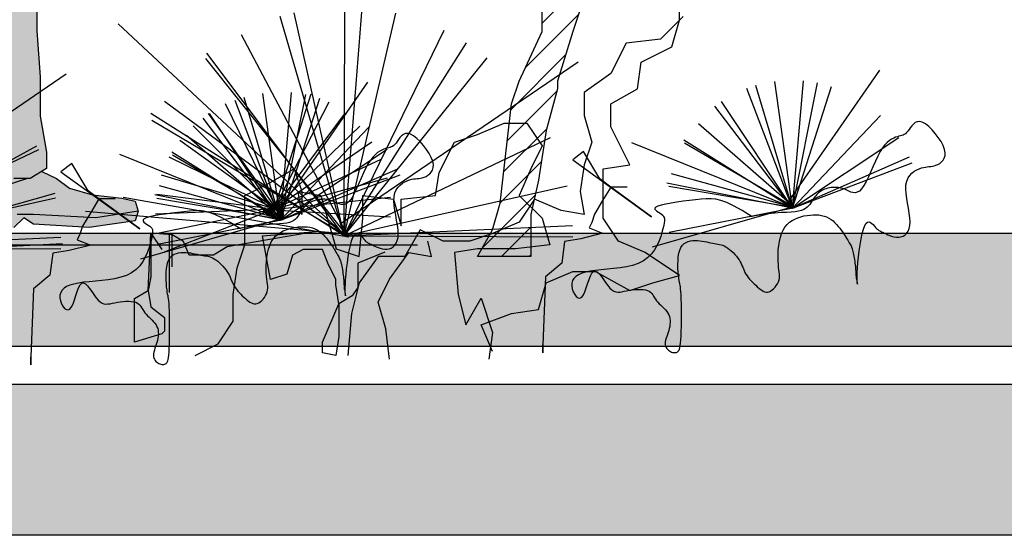
# Model space of a CAD drawing. Units: millimetres. Extents: x 135.6 to 221.6, y -32.1 to 29.1.
# Drawn here: x 149.8 to 151.4, y 17.9 to 18.7 of the extents above; entities that cross this region are included whole.
import ezdxf

# ---------------------------------------------------------------- set-up
doc = ezdxf.new("R2010")
doc.units = ezdxf.units.MM
doc.linetypes.add('SOLID_LINE', pattern=[0])
for name, color, linetype, lineweight in [('0.05', 253, 'Continuous', 5), ('1.20', 32, 'Continuous', 100), ('Dj_lineas', 51, 'Continuous', 5)]:
    doc.layers.add(name, color=color, linetype=linetype, lineweight=lineweight)
doc.layers.add('JARDINERA', color=7, linetype='Continuous')
doc.layers.add('JARDINERÍA', color=7, linetype='Continuous')

# ---------------------------------------------------------------- blocks, each defined once
blk = doc.blocks.new('*X386')
at = {"color": 0}
for p, q in [((169.93923, -42.16629), (169.98756, -42.11796)), ((169.92345, -42.20859), (169.97413, -42.1579)), ((169.90925, -42.2493), (169.96171, -42.19684)), ((169.90579, -42.27928), (169.95329, -42.23178)), ((169.90232, -42.30926), (169.94333, -42.26825)), ((169.89886, -42.33924), (169.93828, -42.29982)), ((169.88086, -42.38375), (169.93225, -42.33237)), ((169.90026, -42.39087), (169.92821, -42.36292)), ((169.92678, -42.39087), (169.92821, -42.38944))]:
    blk.add_line(p, q, dxfattribs=at)
blk = doc.blocks.new('A$C3AD55B68')
at = {"layer": 'JARDINERA', "color": 33}
for p, q in [((-0.4517, 0.4272), (-0.4215, 0.3366)), ((-0.3731, 0.3366), (-0.3731, 0.391)), ((-0.4215, 0.3366), (-0.3973, 0.2581)), ((-0.3368, 0.2581), (-0.3731, 0.3366)), ((-0.3973, 0.2581), (-0.3973, 0.246)), ((-0.3247, 0.2218), (-0.3368, 0.2581)), ((-0.3973, 0.246), (-0.3792, 0.1795)), ((-0.3066, 0.0647), (-0.3247, 0.2218)), ((-0.3792, 0.1795), (-0.3671, 0.101)), ((-0.3671, 0.101), (-0.355, 0.0466)), ((-0.2945, 0.0224), (-0.3066, 0.0647)), ((-0.355, 0.0466), (-0.355, 0.0285)), ((-0.355, 0.0285), (-0.355, -0.0199)), ((-0.2703, -0.0199), (-0.2945, 0.0224)), ((-0.355, -0.0199), (-0.3247, -0.0199)), ((-0.3247, -0.0199), (-0.2703, -0.0199))]:
    blk.add_line(p, q, dxfattribs=at)
at = {"layer": 'JARDINERA', "color": 62}
for p, q in [((-0.5909, 0.3547), (-0.5909, 0.391)), ((-0.5969, 0.3608), (-0.5606, 0.3245)), ((-0.5788, 0.3124), (-0.5909, 0.3547)), ((-0.5304, 0.2883), (-0.5788, 0.3124)), ((-0.5606, 0.3245), (-0.5062, 0.3185)), ((-0.5062, 0.3185), (-0.482, 0.2702)), ((-0.5243, 0.246), (-0.5304, 0.2883)), ((-0.482, 0.2702), (-0.4397, 0.2399)), ((-0.482, 0.2218), (-0.5243, 0.246)), ((-0.4397, 0.2399), (-0.4397, 0.2037)), ((-0.482, 0.1856), (-0.482, 0.2218)), ((-0.4397, 0.2037), (-0.4517, 0.1614)), ((-0.3489, 0.1916), (-0.3731, 0.1554)), ((-0.3126, 0.1916), (-0.3489, 0.1916)), ((-0.2703, 0.1735), (-0.3126, 0.1916)), ((-0.5122, 0.1251), (-0.482, 0.1856)), ((-0.234, 0.1614), (-0.2703, 0.1735)), ((-0.4517, 0.1614), (-0.4397, 0.1251)), ((-0.2098, 0.1131), (-0.234, 0.1614)), ((-0.3731, 0.1554), (-0.355, 0.1191)), ((-0.4699, 0.1191), (-0.5122, 0.1251)), ((-0.4397, 0.1251), (-0.4336, 0.0829)), ((-0.4699, 0.0406), (-0.4699, 0.1191)), ((-0.355, 0.1191), (-0.3368, 0.0768)), ((-0.2037, 0.0768), (-0.2098, 0.1131)), ((0.0201, 0.1191), (0.008, 0.0829)), ((0.0624, 0.0949), (0.0201, 0.1191)), ((0.0987, 0.0768), (0.0624, 0.0949)), ((-0.4336, 0.0829), (-0.4397, 0.0466)), ((0.0141, 0.0829), (-0.0222, 0.0768)), ((0.008, 0.0829), (0.008, 0.0466)), ((0.008, 0.0466), (0.0141, 0.0829)), ((-0.4034, 0.0526), (-0.361, 0.0708)), ((-0.3368, 0.0768), (-0.3731, 0.0406)), ((-0.361, 0.0708), (-0.3368, 0.0345)), ((-0.1493, 0.0708), (-0.2037, 0.0768)), ((-0.1372, 0.0708), (-0.1493, 0.0285)), ((-0.1493, 0.0285), (-0.1493, 0.0708)), ((-0.0888, 0.0768), (-0.1372, 0.0708)), ((-0.0888, 0.0406), (-0.0888, 0.0768)), ((-0.0222, 0.0768), (-0.0464, -0.0078)), ((0.0987, -0.0017), (0.0987, 0.0768)), ((-0.4397, 0.0466), (-0.4034, 0.0526)), ((-0.4941, 0.0043), (-0.4699, 0.0406)), ((-0.3731, 0.0406), (-0.3852, -0.0017)), ((-0.3368, 0.0345), (-0.2945, 0.0164)), ((-0.0827, -0.0199), (-0.0888, 0.0406)), ((-0.2945, 0.0164), (-0.2582, 0.0043)), ((-0.2158, 0.0043), (-0.1795, 0.0224)), ((-0.1795, 0.0224), (-0.1553, -0.0199)), ((-0.5364, -0.0138), (-0.4941, 0.0043)), ((-0.2582, 0.0043), (-0.2158, 0.0043)), ((-0.1977, -0.0199), (-0.1916, 0.0043)), ((-0.5909, -0.0501), (-0.5364, -0.0138)), ((-0.3852, -0.0017), (-0.3308, -0.0078)), ((-0.3308, -0.0078), (-0.2703, -0.0078)), ((-0.2703, -0.0078), (-0.234, -0.0138)), ((-0.234, -0.0138), (-0.24, -0.0803)), ((-0.1614, -0.0138), (-0.1977, -0.0199)), ((-0.1311, -0.0561), (-0.1614, -0.0138)), ((-0.0464, -0.0078), (-0.0827, -0.0199)), ((0.1108, -0.038), (0.0987, -0.0017)), ((-0.1553, -0.0199), (-0.113, -0.0199)), ((-0.113, -0.0199), (-0.0827, -0.0622)), ((-0.4578, -0.044), (-0.5122, -0.0742)), ((-0.4215, -0.044), (-0.4578, -0.044)), ((-0.3792, -0.0622), (-0.4215, -0.044)), ((0.1169, -0.0803), (0.1108, -0.038)), ((-0.5485, -0.0622), (-0.5909, -0.0501)), ((-0.5122, -0.0742), (-0.5485, -0.0622)), ((-0.3671, -0.1044), (-0.3792, -0.0622)), ((-0.113, -0.0924), (-0.1311, -0.0561)), ((-0.0827, -0.0622), (-0.0706, -0.1105)), ((-0.2763, -0.0863), (-0.2945, -0.1407)), ((-0.2521, -0.1286), (-0.2763, -0.0863)), ((-0.24, -0.0803), (-0.2521, -0.1286)), ((-0.1251, -0.1347), (-0.113, -0.0924)), ((0.1169, -0.1226), (0.1169, -0.0803)), ((-0.3247, -0.1105), (-0.3671, -0.1044)), ((-0.2763, -0.1286), (-0.3247, -0.1105)), ((-0.0706, -0.1105), (-0.0646, -0.177)), ((0.1411, -0.1588), (0.1169, -0.1226)), ((-0.2945, -0.1709), (-0.2763, -0.1286)), ((-0.1311, -0.183), (-0.1251, -0.1347)), ((-0.2945, -0.1407), (-0.2884, -0.183)), ((0.1774, -0.177), (0.1411, -0.1588))]:
    blk.add_line(p, q, dxfattribs=at)
at = {"layer": 'JARDINERA', "color": 61}
for p, q in [((-0.0589, 0.0124), (-0.0602, 0.3752)), ((-0.0589, 0.0124), (-0.1409, 0.3658)), ((-0.0589, 0.0124), (-0.0873, 0.3741)), ((-0.0589, 0.0124), (-0.2175, 0.3387)), ((-0.0589, 0.0124), (-0.2531, 0.3189)), ((-0.77, 0.0564), (-0.7875, 0.2588)), ((-0.77, 0.0564), (-0.7123, 0.2512)), ((-0.77, 0.0564), (-0.8321, 0.2498)), ((0.042, 0.0375), (0.002, 0.2367)), ((0.042, 0.0375), (0.07, 0.2387)), ((0.042, 0.0375), (-0.0201, 0.2309)), ((0.042, 0.0375), (0.1141, 0.2274)), ((-0.0589, 0.0124), (0.2476, 0.2066)), ((0.042, 0.0375), (0.1545, 0.2066)), ((-0.7741, 0.0569), (-0.621, 0.1904)), ((-0.0589, 0.0124), (-0.3864, 0.1686)), ((0.042, 0.0375), (0.2142, 0.1454)), ((0.7531, -0.0065), (0.3991, 0.073))]:
    blk.add_line(p, q, dxfattribs=at)
at = {"layer": 'JARDINERA', "color": 72}
for p, q in [((-0.0589, 0.0124), (0.0205, 0.3664)), ((-0.0589, 0.0124), (0.0424, 0.3608)), ((-0.066, 0.0106), (0.1038, 0.3313)), ((-0.0589, 0.0124), (0.1591, 0.3024)), ((-0.0589, 0.0124), (-0.2861, 0.2952)), ((-0.066, 0.0106), (0.1605, 0.2941)), ((-0.77, 0.0564), (-0.81, 0.2556)), ((-0.77, 0.0564), (-0.742, 0.2576)), ((-0.77, 0.0564), (-0.6979, 0.2463)), ((0.0552, 0.0444), (-0.0066, 0.2379)), ((0.042, 0.0375), (0.0245, 0.2399)), ((-0.77, 0.0564), (-0.6575, 0.2255)), ((-0.066, 0.0106), (0.2261, 0.2258)), ((0.0577, 0.0444), (-0.0351, 0.2252)), ((0.0401, 0.0391), (0.1291, 0.2218)), ((0.042, 0.0375), (0.0997, 0.2323)), ((-0.77, 0.0564), (-0.9099, 0.2037)), ((-0.77, 0.0564), (-0.6471, 0.2182)), ((0.0601, 0.0449), (-0.0612, 0.2079)), ((0.0386, 0.0411), (0.1564, 0.2066)), ((-0.066, 0.0106), (0.2461, 0.1957)), ((0.042, 0.0375), (0.1649, 0.1993)), ((0.042, 0.0375), (-0.0979, 0.1848)), ((0.0624, 0.0458), (-0.084, 0.1866)), ((0.0374, 0.0432), (0.1808, 0.1871)), ((-0.77, 0.0564), (-0.9392, 0.1689)), ((-0.7741, 0.0569), (-0.5988, 0.1596)), ((-0.77, 0.0564), (-0.5978, 0.1643)), ((0.0646, 0.047), (-0.1031, 0.1619)), ((0.0366, 0.0456), (0.2017, 0.1639)), ((0.0379, 0.038), (0.191, 0.1716)), ((-0.4647, 0.103), (-0.4388, 0.1462)), ((-0.4388, 0.1462), (-0.4215, 0.1332)), ((0.042, 0.0375), (-0.1272, 0.15)), ((0.0379, 0.038), (0.2132, 0.1408)), ((0.7531, -0.0065), (0.4256, 0.1497)), ((0.7471, -0.0185), (0.4286, 0.1553)), ((-0.77, 0.0564), (-0.96, 0.1284)), ((-0.77, 0.0564), (-0.9561, 0.1378)), ((-0.4215, 0.1332), (-0.5467, 0.0426)), ((0.0665, 0.0486), (-0.1178, 0.1343)), ((0.0361, 0.048), (0.2185, 0.1375)), ((-0.7741, 0.0569), (-0.5782, 0.1108)), ((0.042, 0.0375), (-0.148, 0.1096)), ((0.042, 0.0375), (-0.1441, 0.1189)), ((-0.77, 0.0564), (-0.5708, 0.0964)), ((-0.4819, 0.0901), (-0.4647, 0.103)), ((0.0681, 0.0505), (-0.1277, 0.1047)), ((0.0361, 0.0505), (0.2307, 0.1088)), ((-0.7741, 0.0569), (-0.5738, 0.091)), ((-0.5467, 0.0426), (-0.4819, 0.0901)), ((-0.5078, 0.0901), (-0.4819, 0.0901)), ((-0.4819, 0.0901), (-0.469, 0.0685)), ((-0.0589, 0.0124), (-0.4129, 0.0918)), ((0.0365, 0.053), (0.2381, 0.0784)), ((0.0379, 0.038), (0.2338, 0.0919)), ((0.7488, -0.0183), (0.3996, 0.0802)), ((-0.469, 0.0685), (-0.456, 0.0469)), ((0.0694, 0.0526), (-0.1327, 0.0738)), ((-0.066, 0.0106), (0.2914, 0.0734)), ((0.0379, 0.038), (0.2382, 0.0721)), ((0.042, 0.0375), (0.2412, 0.0775)), ((-0.7741, 0.0569), (-0.5746, 0.018)), ((-0.7693, 0.0582), (-0.5478, -0.0056)), ((-0.456, 0.0469), (-0.4517, 0.034)), ((0.0703, 0.0549), (-0.1325, 0.0426)), ((-0.0589, 0.0159), (0.3512, 0.0512)), ((0.0372, 0.0553), (0.2403, 0.0472)), ((0.0384, 0.0575), (0.2373, 0.0161)), ((0.0399, 0.0595), (0.2293, -0.0141)), ((-0.4517, 0.034), (-0.4474, 0.0254)), ((0.0379, 0.038), (0.2374, -0.0009)), ((0.0427, 0.0393), (0.2642, -0.0245)), ((0.2186, 0.017), (-0.9872, 0.017)), ((-0.4474, 0.0254), (-0.469, 0.0167)), ((-0.469, 0.0167), (-0.4345, 0.0081)), ((-0.0589, 0.0124), (-0.4213, 0.0292)), ((0.0706, 0.0124), (-0.0144, 0.0197)), ((-0.0144, 0.0197), (-0.0144, 0.0197)), ((-0.0144, 0.0197), (0.1267, -0.0048)), ((0.214, 0.0142), (0.2476, 0.0167)), ((0.2186, 0.017), (0.2186, -0.0772)), ((0.2476, 0.0167), (0.2303, -0.0092)), ((0.2476, 0.0167), (0.2476, -0.0135)), ((0.2519, -0.0739), (0.2476, 0.0167)), ((-0.4345, 0.0081), (-0.4086, 0.0038)), ((-0.0589, 0.0124), (-0.4217, 0.0111)), ((-0.4086, 0.0038), (-0.4042, -0.0307)), ((0.0577, -0.0566), (0.0706, 0.0124)), ((0.1872, -0.0178), (0.1958, 0.0038)), ((0.1958, 0.0038), (0.214, 0.0142)), ((0.214, -0.0364), (0.214, 0.0142)), ((0.7504, -0.0178), (0.388, 0.0006)), ((0.7531, -0.0065), (0.3907, 0.0103)), ((1.0306, -0.0019), (-0.1752, -0.0019)), ((-0.1236, -0.0135), (-0.0805, -0.0307)), ((-0.033, -0.0307), (-0.0244, -0.0092)), ((-0.0244, -0.0092), (0.0059, -0.0092)), ((0.0059, -0.0092), (0.0231, -0.0178)), ((0.1267, -0.0048), (0.1483, -0.0178)), ((0.2476, -0.0135), (0.2476, -0.0264)), ((0.7531, -0.0065), (0.3903, -0.0078)), ((-0.4042, -0.0307), (-0.3783, -0.0523)), ((-0.0805, -0.0307), (-0.0805, -0.0437)), ((-0.0459, -0.0566), (-0.033, -0.0307)), ((0.0231, -0.0178), (0.0318, -0.048)), ((0.1483, -0.0178), (0.1699, -0.0178)), ((0.1699, -0.0178), (0.1872, -0.0178)), ((0.2476, -0.0264), (0.2476, -0.0523)), ((-0.0805, -0.0437), (-0.0805, -0.0696)), ((-0.3783, -0.0523), (-0.374, -0.1602)), ((-0.0459, -0.0653), (-0.0459, -0.0566)), ((0.0318, -0.048), (0.0577, -0.0566)), ((0.2476, -0.0523), (0.2519, -0.0739)), ((-0.0805, -0.0696), (-0.0718, -0.0825)), ((-0.0503, -0.0955), (-0.0459, -0.0653)), ((0.2519, -0.0739), (0.2476, -0.0998)), ((0.2735, -0.0868), (0.2519, -0.0739)), ((-0.0718, -0.0825), (-0.0503, -0.0955)), ((0.2735, -0.1559), (0.2735, -0.0868)), ((-0.0503, -0.0955), (-0.0503, -0.1213)), ((-0.0244, -0.1559), (-0.0503, -0.0955)), ((0.2476, -0.0998), (0.226, -0.117)), ((-0.0503, -0.1213), (-0.0503, -0.1386)), ((0.226, -0.117), (0.226, -0.1386)), ((-0.0503, -0.1386), (-0.0503, -0.1472)), ((0.226, -0.1386), (0.2303, -0.1429)), ((-0.0503, -0.1472), (-0.0459, -0.1774)), ((-0.0244, -0.1731), (-0.0244, -0.1559)), ((0.2303, -0.1429), (0.2735, -0.1559)), ((-0.374, -0.1602), (-0.374, -0.1731)), ((-0.374, -0.1731), (-0.374, -0.1602)), ((-0.0459, -0.1774), (-0.0244, -0.1731))]:
    blk.add_line(p, q, dxfattribs=at)
at = {"layer": 'JARDINERA', "color": 11}
for p, q in [((-0.0531, 0.0202), (0.2994, 0.349)), ((-0.0544, 0.0326), (-0.4301, 0.2885)), ((-0.7636, 0.066), (-0.9087, 0.2752)), ((0.7576, 0.0137), (0.3819, 0.2697)), ((0.0484, 0.0471), (-0.0967, 0.2563)), ((-0.7654, 0.0592), (-0.5152, 0.1604)), ((0.0466, 0.0404), (0.2968, 0.1416))]:
    blk.add_line(p, q, dxfattribs=at)
at = {"layer": 'JARDINERA', "color": 104}
for p, q in [((0.3473, 0.0841), (0.3732, 0.1273)), ((0.3732, 0.1273), (0.3905, 0.1143)), ((0.3905, 0.1143), (0.2653, 0.0237)), ((0.3301, 0.0712), (0.3473, 0.0841)), ((0.2653, 0.0237), (0.3301, 0.0712)), ((0.3042, 0.0712), (0.3301, 0.0712)), ((0.3301, 0.0712), (0.343, 0.0496)), ((0.343, 0.0496), (0.356, 0.028)), ((0.356, 0.028), (0.3603, 0.0151)), ((0.3646, 0.0065), (0.343, -0.0022)), ((0.3603, 0.0151), (0.3646, 0.0065)), ((0.343, -0.0022), (0.3775, -0.0108)), ((0.3775, -0.0108), (0.4034, -0.0151)), ((0.4034, -0.0151), (0.4078, -0.0496)), ((0.4078, -0.0496), (0.4337, -0.0712)), ((0.4337, -0.0712), (0.438, -0.1791)), ((0.438, -0.1791), (0.438, -0.192)), ((0.438, -0.192), (0.438, -0.1791))]:
    blk.add_line(p, q, dxfattribs=at)
at = {"layer": 'JARDINERA', "color": 72}
blk.add_lwpolyline([(-0.7064, 0.0426), (-0.6902, 0.0526), (-0.6769, 0.06), (-0.6659, 0.0653), (-0.6566, 0.0688), (-0.6485, 0.0707), (-0.641, 0.0714), (-0.6335, 0.0713), (-0.6255, 0.0707), (-0.6165, 0.0698), (-0.6068, 0.0687), (-0.5968, 0.0674), (-0.5869, 0.0661), (-0.5776, 0.0646), (-0.5692, 0.0631), (-0.5621, 0.0615), (-0.5568, 0.0599), (-0.5535, 0.0583), (-0.552, 0.0566), (-0.552, 0.055), (-0.5532, 0.0534), (-0.5551, 0.0518), (-0.5576, 0.0502), (-0.5601, 0.0485), (-0.5625, 0.0469), (-0.5644, 0.0453), (-0.5658, 0.0435), (-0.5667, 0.0415), (-0.5671, 0.0392), (-0.5671, 0.0364), (-0.5667, 0.033), (-0.5659, 0.0289), (-0.5647, 0.0239), (-0.5631, 0.0181), (-0.5612, 0.0116), (-0.5586, 0.0047), (-0.5554, -0.0024), (-0.5514, -0.0094), (-0.5466, -0.016), (-0.5407, -0.022), (-0.5337, -0.0271), (-0.5256, -0.0312), (-0.5166, -0.0343), (-0.5068, -0.0365), (-0.4967, -0.0382), (-0.4864, -0.0394), (-0.4763, -0.0404), (-0.4665, -0.0413), (-0.4575, -0.0422), (-0.4493, -0.0435), (-0.4421, -0.045), (-0.4359, -0.0468), (-0.4307, -0.0491), (-0.4265, -0.0517), (-0.4233, -0.0548), (-0.4211, -0.0583), (-0.4201, -0.0624), (-0.42, -0.0669), (-0.4209, -0.0716), (-0.4225, -0.0762), (-0.4247, -0.0803), (-0.4273, -0.0835), (-0.4302, -0.0855), (-0.4331, -0.086), (-0.4359, -0.0847), (-0.4385, -0.0812), (-0.4408, -0.0761), (-0.4431, -0.07), (-0.4452, -0.0634), (-0.4474, -0.0568), (-0.4497, -0.051), (-0.452, -0.0464), (-0.4546, -0.0437), (-0.4574, -0.0432), (-0.4605, -0.0447), (-0.4637, -0.0477), (-0.467, -0.0519), (-0.4704, -0.0566), (-0.4738, -0.0616), (-0.4772, -0.0663), (-0.4805, -0.0703), (-0.4837, -0.0732), (-0.4868, -0.0752), (-0.4899, -0.0763), (-0.493, -0.0768), (-0.4962, -0.0766), (-0.4996, -0.0761), (-0.5032, -0.0754), (-0.5071, -0.0746), (-0.5113, -0.0738), (-0.5157, -0.0732), (-0.5202, -0.0727), (-0.5247, -0.0724), (-0.5291, -0.0723), (-0.5332, -0.0725), (-0.537, -0.073), (-0.5402, -0.0739), (-0.5429, -0.0752), (-0.5451, -0.0768), (-0.5469, -0.0787), (-0.5485, -0.0808), (-0.5499, -0.0831), (-0.5513, -0.0855), (-0.5529, -0.088), (-0.5546, -0.0904), (-0.5566, -0.0928), (-0.5589, -0.0952), (-0.5614, -0.0975), (-0.5639, -0.0999), (-0.5663, -0.1022), (-0.5687, -0.1047), (-0.5708, -0.1072), (-0.5726, -0.1098), (-0.574, -0.1126), (-0.5751, -0.1155), (-0.5757, -0.1185), (-0.5761, -0.1215), (-0.5762, -0.1247), (-0.5759, -0.1278), (-0.5755, -0.1311), (-0.5748, -0.1343), (-0.5739, -0.1375), (-0.5728, -0.1407), (-0.5718, -0.1439), (-0.5707, -0.147), (-0.5698, -0.1499), (-0.569, -0.1528), (-0.5685, -0.1555), (-0.5683, -0.158), (-0.5685, -0.1603), (-0.569, -0.1625), (-0.5699, -0.1644), (-0.571, -0.1661), (-0.5723, -0.1676), (-0.5737, -0.1689), (-0.5753, -0.17), (-0.5769, -0.171), (-0.5785, -0.1717), (-0.5801, -0.1722), (-0.5817, -0.1725), (-0.5832, -0.1726), (-0.5847, -0.1725), (-0.586, -0.1722), (-0.5873, -0.1717), (-0.5884, -0.171), (-0.5894, -0.17), (-0.5903, -0.1688), (-0.5911, -0.167), (-0.5917, -0.1647), (-0.5923, -0.1616), (-0.5928, -0.1576), (-0.5932, -0.1526), (-0.5935, -0.1465), (-0.5937, -0.1392), (-0.5939, -0.1309), (-0.594, -0.1221), (-0.594, -0.113), (-0.594, -0.104), (-0.5939, -0.0954), (-0.5937, -0.0877), (-0.5935, -0.0811), (-0.5932, -0.0758), (-0.5928, -0.0718), (-0.5924, -0.0685), (-0.5919, -0.0659), (-0.5914, -0.0635), (-0.5909, -0.0609), (-0.5904, -0.0581), (-0.5899, -0.0545), (-0.5893, -0.05), (-0.5889, -0.0447), (-0.5885, -0.0388), (-0.5884, -0.0327), (-0.5886, -0.0265), (-0.5891, -0.0205), (-0.5899, -0.0149), (-0.5913, -0.0099), (-0.5932, -0.0057), (-0.5955, -0.0024), (-0.5983, 0.0003), (-0.6014, 0.0023), (-0.6047, 0.0037), (-0.6083, 0.0046), (-0.612, 0.0051), (-0.6158, 0.0052), (-0.6195, 0.0051), (-0.6233, 0.0047), (-0.627, 0.0042), (-0.6306, 0.0036), (-0.6341, 0.0029), (-0.6375, 0.0022), (-0.6408, 0.0015), (-0.6438, 0.0009), (-0.6467, 0.0004), (-0.6494, 0), (-0.652, -0.0004), (-0.6545, -0.0009), (-0.657, -0.0015), (-0.6595, -0.0023), (-0.662, -0.0034), (-0.6647, -0.0048), (-0.6674, -0.0067), (-0.6703, -0.0088), (-0.6731, -0.0113), (-0.6759, -0.0139), (-0.6786, -0.0168), (-0.6812, -0.0197), (-0.6835, -0.0227), (-0.6856, -0.0257), (-0.6873, -0.0286), (-0.6888, -0.0315), (-0.69, -0.0343), (-0.6912, -0.0371), (-0.6924, -0.0399), (-0.6935, -0.0426), (-0.6948, -0.0453), (-0.6963, -0.048), (-0.6981, -0.0507), (-0.7001, -0.0534), (-0.7022, -0.056), (-0.7045, -0.0586), (-0.7069, -0.0611), (-0.7094, -0.0636), (-0.7119, -0.0659), (-0.7143, -0.0681), (-0.7167, -0.0702), (-0.7191, -0.0721), (-0.7214, -0.0737), (-0.7237, -0.075), (-0.726, -0.076), (-0.7283, -0.0765), (-0.7306, -0.0766), (-0.733, -0.076), (-0.7355, -0.0749), (-0.7379, -0.0733), (-0.7403, -0.0713), (-0.7426, -0.0688), (-0.7446, -0.0662), (-0.7464, -0.0633), (-0.7478, -0.0603), (-0.7489, -0.0573), (-0.7495, -0.0544), (-0.7497, -0.0514), (-0.7495, -0.0483), (-0.7492, -0.045), (-0.7488, -0.0414), (-0.7483, -0.0374), (-0.7478, -0.0329), (-0.7474, -0.0279), (-0.7473, -0.0222), (-0.7473, -0.016), (-0.7477, -0.0094), (-0.7484, -0.0028), (-0.7495, 0.0038), (-0.751, 0.0103), (-0.7529, 0.0163), (-0.7553, 0.0218), (-0.7583, 0.0265), (-0.7617, 0.0306), (-0.7656, 0.0341), (-0.7697, 0.037), (-0.7742, 0.0393), (-0.7788, 0.0413), (-0.7836, 0.0428), (-0.7884, 0.0441), (-0.7933, 0.045), (-0.7981, 0.0456), (-0.8029, 0.046), (-0.8075, 0.046), (-0.812, 0.0457), (-0.8164, 0.0451), (-0.8205, 0.044), (-0.8244, 0.0426), (-0.8281, 0.0408), (-0.8314, 0.0386), (-0.8346, 0.0362), (-0.8375, 0.0335), (-0.8403, 0.0307), (-0.8428, 0.0277), (-0.8452, 0.0248), (-0.8474, 0.0218), (-0.8495, 0.0188), (-0.8515, 0.016), (-0.8533, 0.0132), (-0.855, 0.0106), (-0.8565, 0.0081), (-0.858, 0.0058), (-0.8592, 0.0036), (-0.8604, 0.0016), (-0.8614, -0.0002), (-0.8623, -0.0018), (-0.8631, -0.0034), (-0.8638, -0.0049), (-0.8644, -0.0065), (-0.865, -0.0082), (-0.8656, -0.01), (-0.8661, -0.012), (-0.8667, -0.0143), (-0.8672, -0.0168), (-0.8677, -0.0195), (-0.8682, -0.0223), (-0.8687, -0.0251), (-0.8691, -0.028), (-0.8694, -0.0309), (-0.8697, -0.0336), (-0.87, -0.0362), (-0.8702, -0.0388), (-0.8703, -0.0412), (-0.8705, -0.0435), (-0.8706, -0.0458), (-0.8707, -0.048), (-0.8709, -0.0501), (-0.8712, -0.0523), (-0.8715, -0.0545), (-0.8718, -0.0565), (-0.8722, -0.0585), (-0.8725, -0.0602), (-0.8728, -0.0617), (-0.8731, -0.0628), (-0.8733, -0.0636), (-0.8733, -0.0638), (-0.8733, -0.0635), (-0.8731, -0.0626), (-0.873, -0.0609), (-0.8728, -0.0584), (-0.8727, -0.055), (-0.8727, -0.0505), (-0.8729, -0.0448), (-0.8733, -0.0379), (-0.874, -0.0298), (-0.8749, -0.0207), (-0.8761, -0.0111), (-0.8775, -0.0015), (-0.8791, 0.0077), (-0.8808, 0.0162), (-0.8828, 0.0234), (-0.8848, 0.029), (-0.8871, 0.0325), (-0.8894, 0.0344), (-0.8917, 0.0347), (-0.894, 0.034), (-0.8963, 0.0324), (-0.8984, 0.0304), (-0.9004, 0.0281), (-0.9021, 0.0261), (-0.9036, 0.0244), (-0.9049, 0.0231), (-0.9061, 0.0221), (-0.9073, 0.0213), (-0.9086, 0.0206), (-0.91, 0.0199), (-0.9117, 0.0191), (-0.9136, 0.0182), (-0.916, 0.017), (-0.9187, 0.0156), (-0.9217, 0.0142), (-0.9249, 0.0129), (-0.9282, 0.0117), (-0.9317, 0.0108), (-0.9353, 0.0103), (-0.9388, 0.0103), (-0.9423, 0.0108), (-0.9456, 0.0121), (-0.9486, 0.0139), (-0.9513, 0.0165), (-0.9536, 0.0199), (-0.9553, 0.024), (-0.9564, 0.0289), (-0.9568, 0.0347), (-0.9564, 0.0413), (-0.9555, 0.0486), (-0.9542, 0.0563), (-0.9527, 0.0642), (-0.9514, 0.0721), (-0.9504, 0.0798), (-0.95, 0.0871), (-0.9503, 0.0937), (-0.9516, 0.0994), (-0.9537, 0.1044), (-0.9565, 0.1086), (-0.9598, 0.1121), (-0.9635, 0.115), (-0.9673, 0.1172), (-0.9711, 0.119), (-0.9748, 0.1203), (-0.9781, 0.1212), (-0.9812, 0.1218), (-0.9841, 0.1221), (-0.9868, 0.1224), (-0.9895, 0.1227), (-0.9922, 0.1231), (-0.9949, 0.1237), (-0.9978, 0.1246), (-1.0008, 0.1259), (-1.0039, 0.1276), (-1.0067, 0.1298), (-1.0092, 0.1326), (-1.0111, 0.1359), (-1.0123, 0.1399), (-1.0124, 0.1445), (-1.0115, 0.1498), (-1.0092, 0.1557), (-1.0059, 0.1622), (-1.0016, 0.1687), (-0.9968, 0.1751), (-0.9916, 0.181), (-0.9863, 0.1862), (-0.9811, 0.1902), (-0.9762, 0.1929), (-0.9719, 0.194), (-0.9682, 0.1937), (-0.9649, 0.1923), (-0.962, 0.19), (-0.9595, 0.1872), (-0.9572, 0.1842), (-0.9551, 0.1812), (-0.9532, 0.1785), (-0.9513, 0.1764), (-0.9495, 0.1747), (-0.9476, 0.1735), (-0.9457, 0.1726), (-0.9437, 0.1719), (-0.9416, 0.1712), (-0.9392, 0.1706), (-0.9366, 0.1699), (-0.9338, 0.169), (-0.9308, 0.1677), (-0.9275, 0.166), (-0.9241, 0.1637), (-0.9205, 0.1607), (-0.9168, 0.1569), (-0.9131, 0.1521), (-0.9093, 0.1462), (-0.9055, 0.1391), (-0.9018, 0.1313), (-0.898, 0.123), (-0.8943, 0.1145), (-0.8906, 0.1064), (-0.8869, 0.0988), (-0.8833, 0.0923), (-0.8798, 0.0872), (-0.8763, 0.0837), (-0.8729, 0.0817), (-0.8695, 0.081), (-0.8662, 0.0812), (-0.8629, 0.0821), (-0.8597, 0.0835), (-0.8564, 0.085), (-0.8532, 0.0865), (-0.85, 0.0877), (-0.8467, 0.0885), (-0.8435, 0.0891), (-0.8404, 0.0894), (-0.8373, 0.0895), (-0.8344, 0.0894), (-0.8315, 0.0891), (-0.8287, 0.0886), (-0.8261, 0.088), (-0.8236, 0.0873), (-0.8212, 0.0865), (-0.819, 0.0855), (-0.8169, 0.0844), (-0.815, 0.0833), (-0.8131, 0.082), (-0.8115, 0.0807), (-0.8099, 0.0793), (-0.8085, 0.0779), (-0.8071, 0.0763), (-0.8058, 0.0747), (-0.8045, 0.073), (-0.8033, 0.0711), (-0.802, 0.0692), (-0.8007, 0.0671), (-0.7993, 0.0649), (-0.7977, 0.0626), (-0.7959, 0.0603), (-0.7937, 0.0581), (-0.7911, 0.0561), (-0.788, 0.0543), (-0.7843, 0.0528), (-0.7798, 0.0516), (-0.7745, 0.0508), (-0.7683, 0.0504), (-0.7609, 0.0499), (-0.7523, 0.0494), (-0.7422, 0.0486), (-0.7306, 0.0473), (-0.7173, 0.0454), (-0.7021, 0.0426)], dxfattribs=at)
at = {"layer": 'JARDINERA', "color": 104}
blk.add_lwpolyline([(0.1056, 0.0237), (0.1218, 0.0337), (0.1351, 0.0412), (0.1461, 0.0464), (0.1554, 0.0499), (0.1635, 0.0518), (0.171, 0.0526), (0.1785, 0.0524), (0.1865, 0.0518), (0.1955, 0.0509), (0.2052, 0.0498), (0.2152, 0.0486), (0.2251, 0.0472), (0.2344, 0.0457), (0.2428, 0.0442), (0.2499, 0.0426), (0.2552, 0.041), (0.2585, 0.0394), (0.26, 0.0378), (0.26, 0.0361), (0.2588, 0.0345), (0.2569, 0.0329), (0.2544, 0.0313), (0.2518, 0.0297), (0.2495, 0.028), (0.2476, 0.0264), (0.2462, 0.0247), (0.2453, 0.0227), (0.2449, 0.0203), (0.2449, 0.0175), (0.2453, 0.0141), (0.2461, 0.01), (0.2473, 0.005), (0.2488, -0.0008), (0.2508, -0.0073), (0.2534, -0.0142), (0.2566, -0.0213), (0.2606, -0.0283), (0.2654, -0.0349), (0.2713, -0.0409), (0.2782, -0.046), (0.2864, -0.0501), (0.2954, -0.0531), (0.3052, -0.0554), (0.3153, -0.0571), (0.3256, -0.0583), (0.3357, -0.0593), (0.3455, -0.0602), (0.3545, -0.0611), (0.3627, -0.0623), (0.3699, -0.0639), (0.3761, -0.0657), (0.3813, -0.068), (0.3855, -0.0706), (0.3887, -0.0737), (0.3908, -0.0772), (0.3919, -0.0813), (0.392, -0.0858), (0.3911, -0.0905), (0.3894, -0.0951), (0.3872, -0.0991), (0.3846, -0.1024), (0.3818, -0.1044), (0.3789, -0.1049), (0.3761, -0.1036), (0.3735, -0.1001), (0.3712, -0.095), (0.3689, -0.0889), (0.3667, -0.0822), (0.3646, -0.0757), (0.3623, -0.0699), (0.36, -0.0653), (0.3574, -0.0626), (0.3546, -0.0621), (0.3515, -0.0636), (0.3483, -0.0666), (0.345, -0.0707), (0.3416, -0.0755), (0.3382, -0.0805), (0.3348, -0.0852), (0.3315, -0.0892), (0.3283, -0.0921), (0.3252, -0.0941), (0.3221, -0.0952), (0.319, -0.0956), (0.3158, -0.0955), (0.3124, -0.095), (0.3088, -0.0943), (0.3049, -0.0935), (0.3007, -0.0927), (0.2963, -0.0921), (0.2917, -0.0915), (0.2872, -0.0912), (0.2829, -0.0912), (0.2788, -0.0914), (0.275, -0.0919), (0.2718, -0.0928), (0.2691, -0.094), (0.2669, -0.0957), (0.2651, -0.0976), (0.2635, -0.0997), (0.2621, -0.102), (0.2606, -0.1044), (0.2591, -0.1069), (0.2574, -0.1093), (0.2553, -0.1117), (0.2531, -0.1141), (0.2506, -0.1164), (0.2481, -0.1187), (0.2457, -0.1211), (0.2433, -0.1236), (0.2412, -0.1261), (0.2394, -0.1287), (0.238, -0.1315), (0.2369, -0.1344), (0.2362, -0.1373), (0.2359, -0.1404), (0.2358, -0.1435), (0.2361, -0.1467), (0.2365, -0.1499), (0.2372, -0.1532), (0.2381, -0.1564), (0.2392, -0.1596), (0.2402, -0.1628), (0.2413, -0.1658), (0.2422, -0.1688), (0.243, -0.1717), (0.2435, -0.1744), (0.2437, -0.1769), (0.2435, -0.1792), (0.243, -0.1813), (0.2421, -0.1833), (0.241, -0.185), (0.2397, -0.1865), (0.2383, -0.1878), (0.2367, -0.1889), (0.2351, -0.1898), (0.2335, -0.1906), (0.2319, -0.1911), (0.2303, -0.1914), (0.2288, -0.1915), (0.2273, -0.1914), (0.226, -0.1911), (0.2247, -0.1906), (0.2236, -0.1898), (0.2226, -0.1889), (0.2217, -0.1876), (0.2209, -0.1859), (0.2202, -0.1836), (0.2197, -0.1805), (0.2192, -0.1765), (0.2188, -0.1715), (0.2185, -0.1654), (0.2183, -0.1581), (0.2181, -0.1498), (0.218, -0.141), (0.218, -0.1319), (0.218, -0.1229), (0.2181, -0.1143), (0.2183, -0.1066), (0.2185, -0.1), (0.2188, -0.0947), (0.2192, -0.0906), (0.2196, -0.0874), (0.2201, -0.0848), (0.2205, -0.0823), (0.2211, -0.0798), (0.2216, -0.0769), (0.2221, -0.0733), (0.2227, -0.0688), (0.2231, -0.0636), (0.2234, -0.0577), (0.2236, -0.0516), (0.2234, -0.0454), (0.2229, -0.0394), (0.2221, -0.0337), (0.2207, -0.0288), (0.2188, -0.0246), (0.2165, -0.0212), (0.2137, -0.0186), (0.2106, -0.0166), (0.2073, -0.0152), (0.2037, -0.0143), (0.2, -0.0138), (0.1962, -0.0137), (0.1925, -0.0138), (0.1887, -0.0141), (0.185, -0.0146), (0.1814, -0.0153), (0.1779, -0.016), (0.1745, -0.0167), (0.1712, -0.0174), (0.1682, -0.018), (0.1653, -0.0185), (0.1626, -0.0189), (0.16, -0.0193), (0.1575, -0.0198), (0.155, -0.0204), (0.1525, -0.0212), (0.1499, -0.0223), (0.1473, -0.0237), (0.1446, -0.0255), (0.1417, -0.0277), (0.1389, -0.0301), (0.1361, -0.0328), (0.1334, -0.0356), (0.1308, -0.0386), (0.1285, -0.0416), (0.1264, -0.0446), (0.1247, -0.0475), (0.1232, -0.0504), (0.122, -0.0532), (0.1208, -0.056), (0.1196, -0.0587), (0.1184, -0.0615), (0.1171, -0.0642), (0.1156, -0.0669), (0.1139, -0.0696), (0.1119, -0.0722), (0.1098, -0.0749), (0.1075, -0.0775), (0.1051, -0.08), (0.1026, -0.0824), (0.1001, -0.0848), (0.0977, -0.087), (0.0953, -0.0891), (0.0929, -0.091), (0.0906, -0.0926), (0.0883, -0.0939), (0.086, -0.0949), (0.0837, -0.0954), (0.0814, -0.0954), (0.079, -0.0949), (0.0765, -0.0938), (0.0741, -0.0922), (0.0717, -0.0901), (0.0694, -0.0877), (0.0674, -0.085), (0.0656, -0.0822), (0.0642, -0.0792), (0.0631, -0.0762), (0.0625, -0.0733), (0.0623, -0.0703), (0.0624, -0.0672), (0.0628, -0.0639), (0.0632, -0.0603), (0.0637, -0.0563), (0.0642, -0.0518), (0.0646, -0.0467), (0.0647, -0.041), (0.0646, -0.0348), (0.0643, -0.0283), (0.0636, -0.0217), (0.0625, -0.015), (0.061, -0.0086), (0.0591, -0.0026), (0.0567, 0.0029), (0.0537, 0.0076), (0.0503, 0.0117), (0.0464, 0.0152), (0.0423, 0.0181), (0.0378, 0.0205), (0.0332, 0.0224), (0.0284, 0.0239), (0.0236, 0.0252), (0.0187, 0.0261), (0.0139, 0.0268), (0.0091, 0.0271), (0.0045, 0.0271), (0, 0.0268), (-0.0044, 0.0262), (-0.0085, 0.0251), (-0.0124, 0.0237), (-0.0161, 0.0219), (-0.0195, 0.0198), (-0.0226, 0.0173), (-0.0255, 0.0147), (-0.0283, 0.0118), (-0.0308, 0.0089), (-0.0332, 0.0059), (-0.0354, 0.0029), (-0.0375, -0.0001), (-0.0395, -0.0029), (-0.0413, -0.0056), (-0.043, -0.0083), (-0.0445, -0.0108), (-0.046, -0.0131), (-0.0472, -0.0153), (-0.0484, -0.0173), (-0.0494, -0.0191), (-0.0503, -0.0207), (-0.0511, -0.0223), (-0.0518, -0.0238), (-0.0524, -0.0254), (-0.053, -0.0271), (-0.0536, -0.0289), (-0.0541, -0.0309), (-0.0547, -0.0332), (-0.0552, -0.0357), (-0.0557, -0.0384), (-0.0562, -0.0412), (-0.0567, -0.044), (-0.0571, -0.0469), (-0.0574, -0.0497), (-0.0577, -0.0525), (-0.058, -0.0551), (-0.0582, -0.0576), (-0.0583, -0.0601), (-0.0585, -0.0624), (-0.0586, -0.0646), (-0.0588, -0.0669), (-0.0589, -0.069), (-0.0592, -0.0712), (-0.0595, -0.0733), (-0.0598, -0.0754), (-0.0602, -0.0774), (-0.0605, -0.0791), (-0.0608, -0.0806), (-0.0611, -0.0817), (-0.0613, -0.0824), (-0.0613, -0.0827), (-0.0613, -0.0824), (-0.0611, -0.0815), (-0.061, -0.0798), (-0.0608, -0.0773), (-0.0607, -0.0738), (-0.0607, -0.0693), (-0.0609, -0.0637), (-0.0613, -0.0568), (-0.062, -0.0487), (-0.0629, -0.0396), (-0.0641, -0.03), (-0.0655, -0.0204), (-0.0671, -0.0112), (-0.0688, -0.0027), (-0.0708, 0.0045), (-0.0729, 0.0101), (-0.0751, 0.0137), (-0.0774, 0.0155), (-0.0797, 0.0159), (-0.082, 0.0151), (-0.0843, 0.0135), (-0.0864, 0.0115), (-0.0884, 0.0093), (-0.0901, 0.0072), (-0.0916, 0.0055), (-0.0929, 0.0042), (-0.0941, 0.0032), (-0.0953, 0.0024), (-0.0966, 0.0017), (-0.098, 0.001), (-0.0997, 0.0002), (-0.1016, -0.0007), (-0.104, -0.0019), (-0.1067, -0.0033), (-0.1097, -0.0047), (-0.1129, -0.006), (-0.1163, -0.0072), (-0.1197, -0.0081), (-0.1233, -0.0086), (-0.1268, -0.0086), (-0.1303, -0.0081), (-0.1336, -0.0068), (-0.1366, -0.0049), (-0.1393, -0.0023), (-0.1416, 0.001), (-0.1433, 0.0051), (-0.1444, 0.0101), (-0.1448, 0.0158), (-0.1444, 0.0224), (-0.1435, 0.0297), (-0.1422, 0.0374), (-0.1408, 0.0453), (-0.1394, 0.0532), (-0.1384, 0.0609), (-0.138, 0.0682), (-0.1383, 0.0748), (-0.1396, 0.0806), (-0.1417, 0.0855), (-0.1445, 0.0897), (-0.1479, 0.0932), (-0.1515, 0.0961), (-0.1553, 0.0983), (-0.1591, 0.1001), (-0.1628, 0.1014), (-0.1661, 0.1023), (-0.1692, 0.1029), (-0.1721, 0.1033), (-0.1748, 0.1036), (-0.1775, 0.1038), (-0.1802, 0.1042), (-0.1829, 0.1048), (-0.1858, 0.1057), (-0.1888, 0.107), (-0.1919, 0.1087), (-0.1947, 0.111), (-0.1972, 0.1137), (-0.1991, 0.117), (-0.2003, 0.121), (-0.2005, 0.1256), (-0.1995, 0.1309), (-0.1972, 0.1369), (-0.1939, 0.1433), (-0.1897, 0.1498), (-0.1848, 0.1562), (-0.1796, 0.1621), (-0.1743, 0.1673), (-0.1691, 0.1713), (-0.1642, 0.174), (-0.1599, 0.1751), (-0.1562, 0.1748), (-0.1529, 0.1734), (-0.15, 0.1711), (-0.1475, 0.1684), (-0.1452, 0.1653), (-0.1431, 0.1623), (-0.1412, 0.1596), (-0.1393, 0.1575), (-0.1375, 0.1559), (-0.1356, 0.1546), (-0.1337, 0.1537), (-0.1317, 0.153), (-0.1296, 0.1524), (-0.1272, 0.1517), (-0.1247, 0.151), (-0.1218, 0.1501), (-0.1188, 0.1488), (-0.1155, 0.1471), (-0.1121, 0.1448), (-0.1085, 0.1418), (-0.1048, 0.138), (-0.1011, 0.1332), (-0.0973, 0.1273), (-0.0935, 0.1203), (-0.0898, 0.1124), (-0.086, 0.1041), (-0.0823, 0.0956), (-0.0786, 0.0875), (-0.075, 0.08), (-0.0714, 0.0734), (-0.0678, 0.0683), (-0.0643, 0.0648), (-0.0609, 0.0628), (-0.0576, 0.0621), (-0.0542, 0.0623), (-0.0509, 0.0632), (-0.0477, 0.0646), (-0.0444, 0.0661), (-0.0412, 0.0676), (-0.038, 0.0688), (-0.0347, 0.0697), (-0.0316, 0.0702), (-0.0284, 0.0706), (-0.0254, 0.0707), (-0.0224, 0.0705), (-0.0195, 0.0702), (-0.0167, 0.0698), (-0.0141, 0.0691), (-0.0116, 0.0684), (-0.0092, 0.0676), (-0.007, 0.0666), (-0.0049, 0.0655), (-0.003, 0.0644), (-0.0012, 0.0632), (0.0005, 0.0618), (0.0021, 0.0605), (0.0035, 0.059), (0.0049, 0.0575), (0.0062, 0.0558), (0.0075, 0.0541), (0.0087, 0.0522), (0.01, 0.0503), (0.0113, 0.0482), (0.0127, 0.046), (0.0143, 0.0437), (0.0161, 0.0414), (0.0183, 0.0392), (0.0208, 0.0372), (0.024, 0.0354), (0.0277, 0.0339), (0.0322, 0.0327), (0.0375, 0.032), (0.0437, 0.0315), (0.0511, 0.031), (0.0597, 0.0305), (0.0698, 0.0297), (0.0814, 0.0284), (0.0947, 0.0265), (0.1099, 0.0237)], dxfattribs=at)
at = {"layer": 'JARDINERA', "color": 33, "extrusion": (0, 0, -1), "xscale": 1.646976239979267, "yscale": 1.646976239979267, "zscale": -1.64697624}
blk.add_blockref('*X386', (-279.5128, 69.7969), dxfattribs=at)
blk = doc.blocks.new('A$C312E096F')
at = {"layer": 'JARDINERÍA', "color": 0, "xscale": -1}
blk.add_blockref('A$C3AD55B68', (1.5803, 0.1963), dxfattribs=at)
blk = doc.blocks.new('hombreazul')
at = {"true_color": 0x032049}
blk.add_hatch(color=158, dxfattribs=at).paths.add_polyline_path([(0.3637, 0.7696), (0.3689, 0.832), (0.3735, 0.8641), (0.3637, 0.8788), (0.343, 0.9204), (0.3274, 0.962), (0.3118, 0.9828), (0.291, 0.9984), (0.2589, 1.0412), (0.2598, 1.0348), (0.265, 1.0088), (0.265, 0.9828), (0.2546, 0.9256), (0.2546, 0.8996), (0.2546, 0.8528), (0.239, 0.832), (0.2079, 0.8164), (0.1916, 0.8094), (0.1871, 0.7644), (0.1715, 0.7072), (0.1819, 0.6292), (0.1923, 0.5356), (0.1975, 0.4524), (0.2027, 0.3692), (0.2079, 0.286), (0.2131, 0.1924), (0.2131, 0.1248), (0.2131, 0.0936), (0.2442, 0.0832), (0.2962, 0.0832), (0.3222, 0.0832), (0.3482, 0.0988), (0.3482, 0.1248), (0.3378, 0.182), (0.3378, 0.2444), (0.3326, 0.3172), (0.3326, 0.3848), (0.3378, 0.4472), (0.3378, 0.5772), (0.3482, 0.6708)])
at = {"true_color": 0x2b2822}
h = blk.add_hatch(color=250, dxfattribs=at)
h.paths.add_polyline_path([(0.0504, 0.0704), (0.0474, 0.0854), (0.0364, 0.0832), (0.0104, 0.0832), (-0.026, 0.0884), (-0.037, 0.0995), (-0.052, 0.0728), (-0.0312, 0.078), (-0.0208, 0.0624), (0, 0.052), (0.026, 0.052), (0.0312, 0.052), (0.0312, 0.0572)])
h.paths.add_polyline_path([(0.317, 0.0832), (0.2962, 0.0832), (0.2442, 0.0832), (0.2262, 0.0892), (0.224, 0.0803), (0.2494, 0.0676), (0.2858, 0.0728)])
h = blk.add_hatch(color=250)
h.paths.add_polyline_path([(0.4677, 0.052), (0.4209, 0.0572), (0.3845, 0.0676), (0.3637, 0.0832), (0.3406, 0.0942), (0.3222, 0.0832), (0.317, 0.0832), (0.2858, 0.0728), (0.2494, 0.0676), (0.224, 0.0803), (0.2234, 0.078), (0.2182, 0.0832), (0.2131, 0.0572), (0.2131, 0.0364), (0.2338, 0.0208), (0.291, 0.0208), (0.3014, 0.026), (0.3274, 0.026), (0.4261, 0.0208), (0.4937, 0.0312), (0.4885, 0.0468)])
h.paths.add_polyline_path([(0.4937, 0.0312), (0.4261, 0.0208), (0.3274, 0.026), (0.3014, 0.026), (0.291, 0.0208), (0.2338, 0.0208), (0.2131, 0.0364), (0.2182, 0.0104), (0.2546, 0.0052), (0.2962, 0.0052), (0.3118, 0.0208), (0.3274, 0.0104), (0.4157, 0.0052), (0.4885, 0.0156)])
at = {"linetype": 'SOLID_LINE'}
for p, q in [((0.3326, 0.3848), (0.3326, 0.3172)), ((0.3326, 0.3172), (0.3378, 0.2444)), ((0.3378, 0.2444), (0.3378, 0.182)), ((0.3378, 0.182), (0.3482, 0.1248)), ((0.3482, 0.1248), (0.3482, 0.0988)), ((0.3482, 0.0988), (0.3222, 0.0832)), ((0.3406, 0.0942), (0.3637, 0.0832)), ((0.2858, 0.0728), (0.317, 0.0832)), ((0.3222, 0.0832), (0.2962, 0.0832)), ((0.3637, 0.0832), (0.3845, 0.0676)), ((0.3845, 0.0676), (0.4209, 0.0572)), ((0.4209, 0.0572), (0.4677, 0.052)), ((0.4677, 0.052), (0.4885, 0.0468)), ((0.4885, 0.0468), (0.4937, 0.0312)), ((0.3274, 0.026), (0.3014, 0.026)), ((0.3274, 0.0104), (0.3118, 0.0208)), ((0.4261, 0.0208), (0.3274, 0.026)), ((0.4937, 0.0312), (0.4261, 0.0208)), ((0.4157, 0.0052), (0.3274, 0.0104)), ((0.4885, 0.0156), (0.4157, 0.0052))]:
    blk.add_line(p, q, dxfattribs=at)
for points in [[(0.2962, 0.0052), (0.3118, 0.0208)], [(0.4937, 0.0312), (0.4885, 0.0156)]]:
    blk.add_lwpolyline(points)

msp = doc.modelspace()

# ---------------------------------------------------------------- hatches: boundary and pattern name
at = {"layer": '0.05', "lineweight": 25}
h = msp.add_hatch(dxfattribs=at)
h.set_pattern_fill('AR-PARQ1,_O', scale=0.000419508, angle=45)
h.set_pattern_definition([(135, (-287.46008, -187.43284), (-0.180830018, 0), [0.12786613, -0.12786613]), (135, (-287.44501, -187.41777), (-0.180830018, 0), [0.12786613, -0.12786613]), (135, (-287.42995, -187.4027), (-0.180830018, 0), [0.12786613, -0.12786613]), (135, (-287.41488, -187.38764), (-0.180830018, 0), [0.12786613, -0.12786613]), (135, (-287.39981, -187.37257), (-0.180830018, 0), [0.12786613, -0.12786613]), (135, (-287.38474, -187.3575), (-0.180830018, 0), [0.12786613, -0.12786613]), (135, (-287.36967, -187.34243), (-0.180830018, 0), [0.12786613, -0.12786613]), (45, (-287.5505, -187.34243), (0.180830018, 0), [0.12786613, -0.12786613]), (45, (-287.56557, -187.32736), (0.180830018, 0), [0.12786613, -0.12786613]), (45, (-287.58064, -187.31229), (0.180830018, 0), [0.12786613, -0.12786613]), (45, (-287.5957, -187.29722), (0.180830018, 0), [0.12786613, -0.12786613]), (45, (-287.61078, -187.28215), (0.180830018, 0), [0.12786613, -0.12786613]), (45, (-287.62584, -187.26708), (0.180830018, 0), [0.12786613, -0.12786613]), (45, (-287.64091, -187.25201), (0.180830018, 0), [0.12786613, -0.12786613])])
h.paths.add_polyline_path([(137.4447, 18.119), (152.8333, 18.119), (152.8333, 17.8793), (137.4447, 17.8793)])
h.paths.add_polyline_path([(137.4447, 18.3587), (152.8333, 18.3587), (152.8333, 18.179), (137.4447, 18.179)])

# ---------------------------------------------------------------- linework, layer by layer
at = {"layer": '1.20', "lineweight": 25}
for points in [[(137.4447, 18.3587), (152.8333, 18.3587), (152.8333, 18.179), (137.4447, 18.179)], [(137.4447, 18.119), (152.8333, 18.119), (152.8333, 17.8793), (137.4447, 17.8793)]]:
    msp.add_lwpolyline(points, close=True, dxfattribs=at)
at = {"layer": 'Dj_lineas', "color": 7, "lineweight": 25}
msp.add_lwpolyline([(139.2071, 18.3587), (151.3598, 18.3587)], dxfattribs=at)

# ---------------------------------------------------------------- block references
at = {"lineweight": 25}
for name, p in [('hombreazul', (149.518, 18.3624)), ('A$C312E096F', (148.699, 18.1455))]:
    msp.add_blockref(name, p, dxfattribs=at)

doc.saveas('drawing.dxf')
